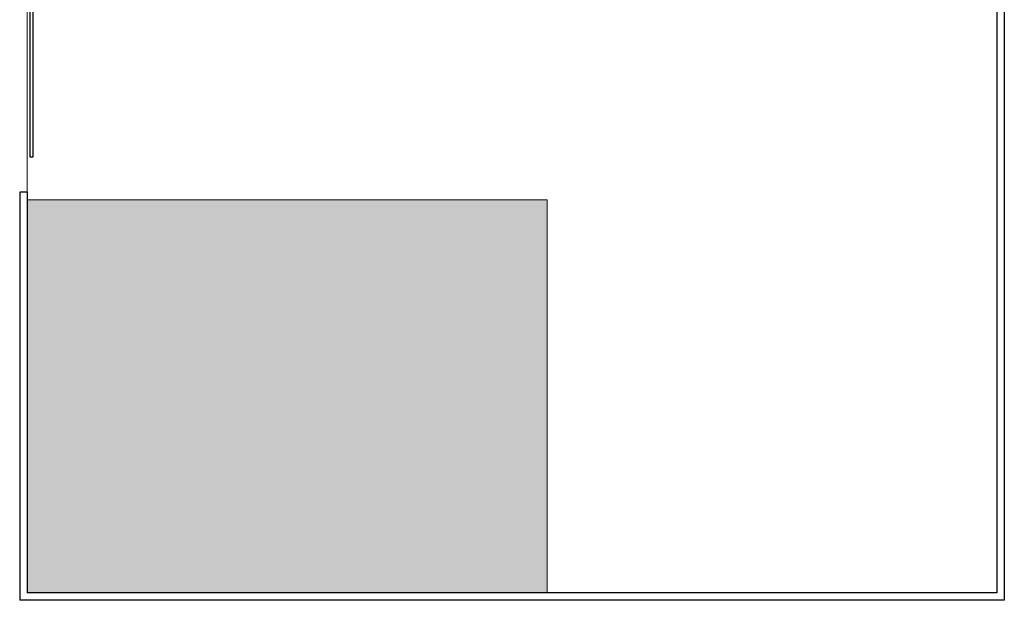
# Model space of a CAD drawing. Units: millimetres. Extents: x 274 to 451, y 9 to 153.
# Drawn here: x 347 to 367, y 107 to 119 of the extents above; entities that cross this region are included whole.
import ezdxf

# ---------------------------------------------------------------- set-up
doc = ezdxf.new("R2010")
doc.units = ezdxf.units.MM
doc.layers.add('ARQ-ALV', color=4, linetype='Continuous')
doc.layers.add('ARQ-CXO', color=2, linetype='Continuous')
doc.layers.add('linha fina. cinza', color=7, linetype='Continuous', lineweight=0, true_color=0x787878)

msp = doc.modelspace()

# ---------------------------------------------------------------- hatches: boundary and pattern name
at = {"layer": 'linha fina. cinza'}
h = msp.add_hatch(dxfattribs=at)
h.set_pattern_fill('AR-SAND', color=256, scale=0.006, style=0)
h.paths.add_polyline_path([(357.672, 115.572), (347.094, 115.572), (347.094, 107.569), (357.672, 107.569)])

# ---------------------------------------------------------------- linework, layer by layer
at = {"layer": 'ARQ-ALV'}
for p, q in [((366.822, 137.669), (366.822, 107.569)), ((366.972, 137.669), (366.972, 107.419)), ((346.944, 115.722), (346.944, 107.419)), ((347.094, 115.722), (346.944, 115.722)), ((347.094, 115.722), (347.094, 107.569)), ((366.822, 107.569), (347.094, 107.569)), ((366.972, 107.419), (346.944, 107.419))]:
    msp.add_line(p, q, dxfattribs=at)
at = {"layer": 'ARQ-CXO'}
msp.add_lwpolyline([(347.158, 116.436), (347.158, 120.512), (347.208, 120.512), (347.208, 116.436)], close=True, dxfattribs=at)
at = {"layer": 'linha fina. cinza'}
for p, q in [((347.094, 119.522), (347.094, 115.722)), ((347.094, 115.572), (357.672, 115.572)), ((357.672, 115.572), (357.672, 107.569))]:
    msp.add_line(p, q, dxfattribs=at)

doc.saveas('drawing.dxf')
